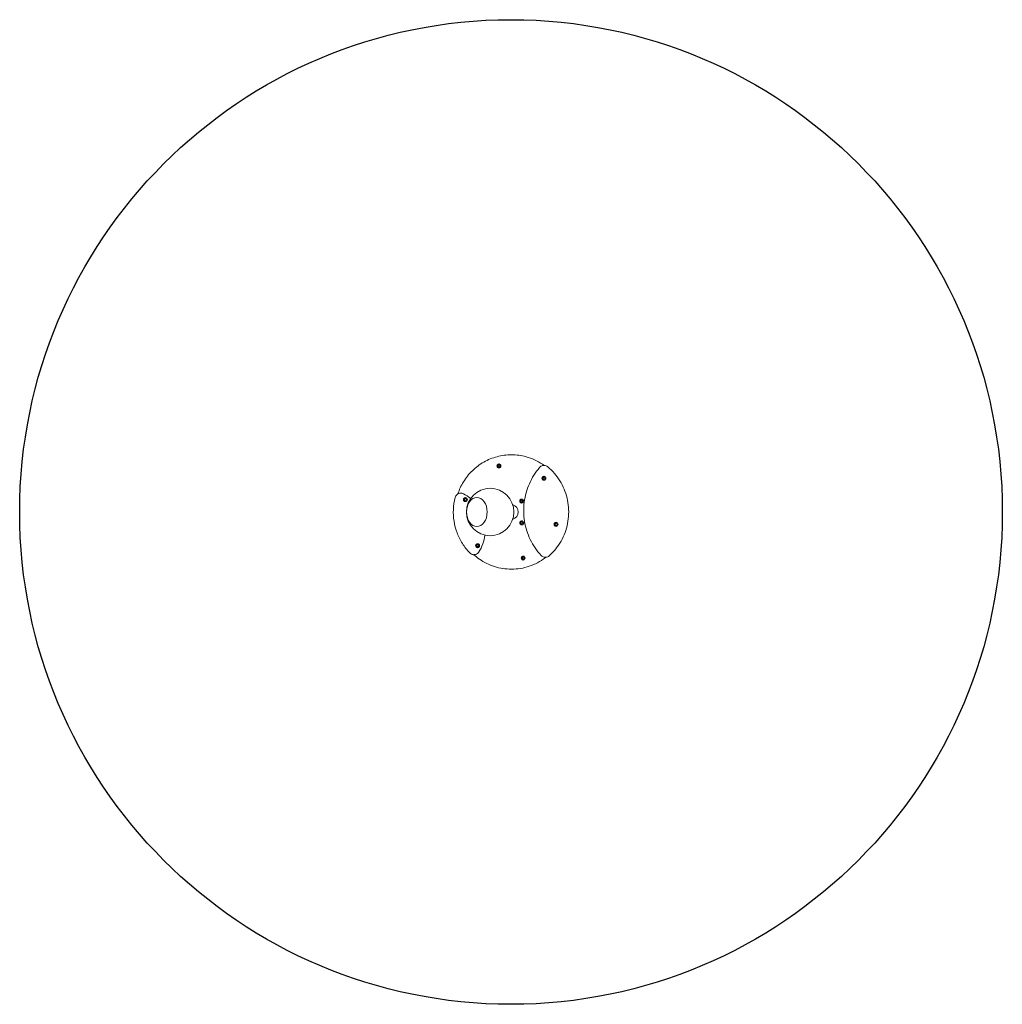
# Model space of a CAD drawing. Units: millimetres. Extents: x -2125 to 2019, y -2076 to 2076.
import ezdxf

# ---------------------------------------------------------------- set-up
doc = ezdxf.new("R2010")
doc.units = ezdxf.units.MM
doc.header["$LTSCALE"] = 350
doc.layers.get('0').update_dxf_attribs({"linetype": 'CONTINUOUS'})
doc.layers.add('SICHER_ASTM', color=7, linetype='CONTINUOUS')

# ---------------------------------------------------------------- blocks, each defined once
blk = doc.blocks.new('Eddie-03')
at = {"linetype": 'Continuous', "lineweight": 0}
for p, q in [((514.2, 115.5), (513.1, 115.5)), ((456.9, 71), (460.9, 73.3)), ((456.9, 71), (457.6, 71)), ((456.9, 66.4), (456.9, 71)), ((456.9, 66.4), (457.6, 66.4)), ((460.9, 64.1), (456.9, 66.4)), ((461.2, 73.1), (457.6, 71)), ((457.6, 71), (457.6, 66.4)), ((457.6, 66.4), (461.2, 64.3)), ((460.9, 73.3), (464.8, 71)), ((464.8, 66.4), (460.9, 64.1)), ((462, 76.7), (461.1, 76.7)), ((462, 60.7), (461.1, 60.7)), ((464.8, 71), (464.8, 66.4)), ((647, 19), (651, 21.3)), ((647, 19), (647.7, 19)), ((647, 14.4), (647, 19)), ((647, 14.4), (647.7, 14.4)), ((651, 12), (647, 14.4)), ((651.3, 21.1), (647.7, 19)), ((647.7, 19), (647.7, 14.4)), ((647.7, 14.4), (651.3, 12.2)), ((651, 21.3), (654.9, 19)), ((654.9, 14.4), (651, 12)), ((652.1, 24.7), (651.2, 24.7)), ((652.1, 8.7), (651.2, 8.7)), ((654.9, 19), (654.9, 14.4)), ((315.9, -71.1), (319.8, -68.8)), ((315.9, -71.1), (316.5, -71.1)), ((315.9, -75.8), (315.9, -71.1)), ((315.9, -75.8), (316.5, -75.8)), ((319.8, -78.1), (315.9, -75.8)), ((320.1, -69), (316.5, -71.1)), ((316.5, -71.1), (316.5, -75.8)), ((316.5, -75.8), (320.1, -77.9)), ((319.8, -68.8), (323.7, -71.1)), ((323.7, -75.8), (319.8, -78.1)), ((320.9, -65.4), (320.1, -65.4)), ((320.9, -81.4), (320.1, -81.4)), ((323.7, -71.1), (323.7, -75.8)), ((552.8, -79.5), (555.1, -75.5)), ((552.8, -79.5), (553.5, -79.5)), ((555.1, -83.5), (552.8, -79.5)), ((555.8, -75.5), (553.5, -79.5)), ((553.5, -79.5), (555.8, -83.5)), ((555.1, -75.5), (559.7, -75.5)), ((558.5, -71.5), (557.6, -71.5)), ((559.7, -75.5), (561.9, -79.5)), ((561.9, -79.5), (559.7, -83.5)), ((559.7, -83.5), (555.1, -83.5)), ((558.5, -87.5), (557.6, -87.5)), ((558.5, -163.4), (557.6, -163.4)), ((553.4, -169.1), (557.4, -166.8)), ((553.4, -169.1), (554.1, -169.1)), ((553.4, -173.7), (553.4, -169.1)), ((553.4, -173.7), (554.1, -173.7)), ((557.4, -176), (553.4, -173.7)), ((557.7, -167), (554.1, -169.1)), ((554.1, -169.1), (554.1, -173.7)), ((554.1, -173.7), (557.7, -175.9)), ((557.4, -166.8), (561.3, -169.1)), ((561.3, -173.7), (557.4, -176)), ((558.5, -179.4), (557.6, -179.4)), ((561.3, -169.1), (561.3, -173.7)), ((698.3, -175.2), (702.2, -172.9)), ((698.3, -175.2), (698.9, -175.2)), ((698.3, -179.8), (698.3, -175.2)), ((698.3, -179.8), (698.9, -179.8)), ((702.2, -182.1), (698.3, -179.8)), ((702.5, -173.1), (698.9, -175.2)), ((698.9, -175.2), (698.9, -179.8)), ((698.9, -179.8), (702.5, -181.9)), ((702.2, -172.9), (706.2, -175.2)), ((706.2, -179.8), (702.2, -182.1)), ((703.3, -169.5), (702.5, -169.5)), ((703.3, -185.5), (702.5, -185.5)), ((706.2, -175.2), (706.2, -179.8)), ((367.1, -265.3), (371, -263)), ((367.1, -265.3), (367.8, -265.3)), ((367.1, -269.9), (367.1, -265.3)), ((367.1, -269.9), (367.8, -269.9)), ((371, -272.2), (367.1, -269.9)), ((371.4, -263.2), (367.8, -265.3)), ((367.8, -265.3), (367.8, -269.9)), ((367.8, -269.9), (371.4, -272)), ((371, -263), (375, -265.3)), ((375, -269.9), (371, -272.2)), ((372.2, -259.6), (371.3, -259.6)), ((372.2, -275.6), (371.3, -275.6)), ((375, -265.3), (375, -269.9)), ((559.4, -317.3), (563.3, -315)), ((559.4, -317.3), (560.1, -317.3)), ((559.4, -321.9), (559.4, -317.3)), ((559.4, -321.9), (560.1, -321.9)), ((563.3, -324.2), (559.4, -321.9)), ((563.7, -315.2), (560.1, -317.3)), ((560.1, -317.3), (560.1, -321.9)), ((560.1, -321.9), (563.7, -324)), ((563.3, -315), (567.3, -317.3)), ((567.3, -321.9), (563.3, -324.2)), ((564.5, -311.6), (563.6, -311.6)), ((564.5, -327.6), (563.6, -327.6)), ((567.3, -317.3), (567.3, -321.9)), ((514.2, -366.5), (513.1, -366.5))]:
    blk.add_line(p, q, dxfattribs=at)
blk.add_circle((423.9, -125.5), 100, dxfattribs=at)
at = {"linetype": 'Continuous', "lineweight": 0, "extrusion": (0, 0, -1)}
for centre, major_axis, start_param, end_param in [((460.8, 68.7), (0, 8.5), -1.570796, 4.712389), ((650.9, 16.7), (0, 8.5), -1.570796, 4.712389), ((300.2, -70.7), (0, 25), 0, 0.467423), ((235.5, -200.7), (0, -170.6), -2.67417, -2.457643), ((319.7, -73.4), (0, 8.5), -1.570796, 4.712389), ((557.3, -79.5), (0, 8.5), -1.570796, 4.712389), ((512, -125.5), (0, 31), 0.23775, 2.903843), ((557.3, -171.4), (0, 8.5), -1.570796, 4.712389), ((702.1, -177.5), (0, 8.5), -1.570796, 4.712389), ((235.5, -200.7), (0, -170.6), -1.43925, -0.991022), ((371, -267.6), (0, 8.5), -1.570796, 4.712389), ((355.5, -280.5), (0, -25), -0.991022, -0.290246), ((563.3, -319.6), (0, 8.5), -1.570796, 4.712389)]:
    blk.add_ellipse(centre, major_axis=major_axis, ratio=0.984808, start_param=start_param, end_param=end_param, dxfattribs=at)
at = {"linetype": 'Continuous', "lineweight": 0}
for centre, major_axis, start_param, end_param in [((462, 68.7), (0, 8.5), 0.072669, 0.637965), ((462, 68.7), (0, -8.5), -0.637965, -0.072669), ((462, 68.7), (0, 8), -0.347563, 0), ((462, 68.7), (0, -8), 0, 0.347563), ((652.1, 16.7), (0, 8.5), 0.072669, 0.637965), ((652.1, 16.7), (0, -8.5), -0.637965, -0.072669), ((652.1, 16.7), (0, 8), -0.347563, 0), ((652.1, 16.7), (0, -8), 0, 0.347563), ((320.9, -73.4), (0, 8.5), 0.072669, 0.637965), ((320.9, -73.4), (0, -8.5), -0.637965, -0.072669), ((320.9, -73.4), (0, 8), -0.347563, 0), ((320.9, -73.4), (0, -8), 0, 0.347563), ((558.5, -79.5), (0, 8.5), 0.072669, 0.637965), ((558.5, -79.5), (0, 8), -0.347563, 0), ((515.3, -125.5), (0, 30.1), -0.202288, -0.133764), ((558.5, -79.5), (0, -8.5), -0.637965, -0.072669), ((558.5, -79.5), (0, -8), 0, 0.347563), ((515.3, -125.5), (0, -30.1), 0.133764, 0.202288), ((558.5, -171.4), (0, 8.5), 0.072669, 0.637965), ((558.5, -171.4), (0, 8), -0.347563, 0), ((558.5, -171.4), (0, -8.5), -0.637965, -0.072669), ((558.5, -171.4), (0, -8), 0, 0.347563), ((703.3, -177.5), (0, 8.5), 0.072669, 0.637965), ((703.3, -177.5), (0, -8.5), -0.637965, -0.072669), ((703.3, -177.5), (0, 8), -0.347563, 0), ((703.3, -177.5), (0, -8), 0, 0.347563), ((372.2, -267.6), (0, 8.5), 0.072669, 0.637965), ((372.2, -267.6), (0, -8.5), -0.637965, -0.072669), ((372.2, -267.6), (0, 8), -0.347563, 0), ((372.2, -267.6), (0, -8), 0, 0.347563), ((564.5, -319.6), (0, 8.5), 0.072669, 0.637965), ((564.5, -319.6), (0, -8.5), -0.637965, -0.072669), ((564.5, -319.6), (0, 8), -0.347563, 0), ((564.5, -319.6), (0, -8), 0, 0.347563)]:
    blk.add_ellipse(centre, major_axis=major_axis, ratio=0.984808, start_param=start_param, end_param=end_param, dxfattribs=at)
blk.add_ellipse((368.1, -125.5), major_axis=(0, -61.5), ratio=0.707107, dxfattribs=at)
blk.add_ellipse((368.1, -125.5), major_axis=(0, -61.5), ratio=0.707107, dxfattribs=at)
for points, knots in [([(513.1, 115.5), (493, 115.5), (472.9, 112.9), (433.9, 102.6), (415, 95), (379.9, 75.1), (363.6, 62.8), (334.5, 34.6), (321.7, 18.6), (301.5, -14.5), (293.8, -31.4), (288, -48.9)], [1.570796, 1.570796, 1.570796, 1.570796, 1.825118, 1.825118, 2.07944, 2.07944, 2.333762, 2.333762, 2.588084, 2.588084, 2.818348, 2.818348, 2.818348, 2.818348]), ([(652.1, 70.7), (649.7, 72.5), (647.2, 74.2), (623.5, 90), (600.1, 100.7), (555.6, 112.8), (534.9, 115.5), (514.2, 115.5)], [7.2346247, 7.2346247, 7.2346247, 7.2346247, 7.272661, 7.272661, 7.5925646, 7.5925646, 7.8539816, 7.8539816, 7.8539816, 7.8539816]), ([(461.1, 76.7), (460.3, 76.7), (459.5, 76.5), (457.9, 76), (457.1, 75.6), (455.8, 74.6), (455.2, 74), (454.2, 72.6), (453.8, 71.8), (453.3, 70.2), (453.2, 69.3), (453.3, 67.6), (453.4, 66.8), (454, 65.2), (454.4, 64.4), (455.5, 63.1), (456.1, 62.5), (457.5, 61.5), (458.3, 61.2), (459.8, 60.8), (460.5, 60.7), (461.1, 60.7)], [2.617994, 2.617994, 2.617994, 2.617994, 2.936313, 2.936313, 3.254977, 3.254977, 3.574519, 3.574519, 3.895101, 3.895101, 4.216474, 4.216474, 4.538105, 4.538105, 4.859374, 4.859374, 5.17978, 5.17978, 5.499141, 5.499141, 5.759587, 5.759587, 5.759587, 5.759587]), ([(638.9, -308.7), (620.7, -288.9), (605.3, -266.4), (581.7, -217.7), (573.5, -191.7), (564.7, -138.2), (564.3, -110.8), (571.2, -57.1), (578.5, -30.8), (600.4, 18.7), (615, 41.7), (632.5, 62.1)], [2.389948, 2.389948, 2.389948, 2.389948, 2.683624, 2.683624, 2.977301, 2.977301, 3.270978, 3.270978, 3.564654, 3.564654, 3.858331, 3.858331, 3.858331, 3.858331]), ([(632.5, 62.1), (634.2, 64.1), (636.1, 65.8), (640.5, 68.5), (642.9, 69.5), (647.8, 70.7), (650.4, 70.9), (655.5, 70.5), (658, 69.9), (662.8, 68), (665, 66.7), (666.9, 65)], [3.858331, 3.858331, 3.858331, 3.858331, 4.16713, 4.16713, 4.47593, 4.47593, 4.784729, 4.784729, 5.093528, 5.093528, 5.402328, 5.402328, 5.402328, 5.402328]), ([(666.9, 65), (687, 48.2), (704.3, 28.2), (731.9, -16.4), (742.2, -41), (754.5, -92.2), (756.7, -118.8), (752.5, -171.3), (746.3, -197.3), (726.1, -245.8), (712.1, -268.4), (688.3, -296.1), (681.1, -303.5), (673.4, -310.3)], [5.402328, 5.402328, 5.402328, 5.402328, 5.722286, 5.722286, 6.042397, 6.042397, 6.362612, 6.362612, 6.682851, 6.682851, 7.003024, 7.003024, 7.129136, 7.129136, 7.129136, 7.129136]), ([(651.2, 24.7), (650.4, 24.7), (649.6, 24.5), (648, 24), (647.2, 23.6), (645.9, 22.6), (645.3, 22), (644.3, 20.6), (643.9, 19.8), (643.4, 18.2), (643.3, 17.3), (643.4, 15.6), (643.5, 14.7), (644.1, 13.1), (644.5, 12.4), (645.6, 11), (646.2, 10.4), (647.6, 9.5), (648.4, 9.2), (649.9, 8.8), (650.6, 8.7), (651.2, 8.7)], [3.665191, 3.665191, 3.665191, 3.665191, 3.983511, 3.983511, 4.302174, 4.302174, 4.621717, 4.621717, 4.942299, 4.942299, 5.263672, 5.263672, 5.585303, 5.585303, 5.906571, 5.906571, 6.226977, 6.226977, 6.546338, 6.546338, 6.806784, 6.806784, 6.806784, 6.806784]), ([(337.8, -297.9), (326.2, -285.8), (315.8, -272.6), (298, -244.2), (290.5, -229.1), (278.7, -197.6), (274.4, -181.3), (269.1, -148.1), (268.2, -131.2), (269.7, -97.6), (272.1, -80.9), (276.2, -64.6)], [2.368717, 2.368717, 2.368717, 2.368717, 2.573147, 2.573147, 2.777578, 2.777578, 2.982009, 2.982009, 3.186439, 3.186439, 3.39087, 3.39087, 3.39087, 3.39087]), ([(276.2, -64.6), (276.8, -62), (277.9, -59.5), (280.8, -55), (282.5, -53), (286.7, -49.6), (289, -48.2), (293.9, -46.4), (296.5, -45.8), (299.5, -45.7), (299.8, -45.7), (300.2, -45.7)], [3.39087, 3.39087, 3.39087, 3.39087, 3.712761, 3.712761, 4.033688, 4.033688, 4.353266, 4.353266, 4.671639, 4.671639, 4.712389, 4.712389, 4.712389, 4.712389]), ([(320.1, -65.4), (319.2, -65.4), (318.4, -65.6), (316.8, -66.1), (316, -66.5), (314.7, -67.5), (314.1, -68.1), (313.1, -69.5), (312.7, -70.3), (312.3, -72), (312.1, -72.8), (312.2, -74.5), (312.4, -75.4), (312.9, -77), (313.3, -77.7), (314.4, -79.1), (315, -79.7), (316.4, -80.6), (317.2, -81), (318.7, -81.4), (319.4, -81.4), (320.1, -81.4)], [1.570796, 1.570796, 1.570796, 1.570796, 1.889115, 1.889115, 2.207779, 2.207779, 2.527322, 2.527322, 2.847904, 2.847904, 3.169276, 3.169276, 3.490908, 3.490908, 3.812176, 3.812176, 4.132582, 4.132582, 4.451943, 4.451943, 4.712389, 4.712389, 4.712389, 4.712389]), ([(557.6, -71.5), (556.8, -71.5), (556, -71.6), (554.4, -72.2), (553.6, -72.6), (552.3, -73.6), (551.7, -74.2), (550.7, -75.6), (550.3, -76.4), (549.8, -78), (549.7, -78.9), (549.8, -80.6), (549.9, -81.4), (550.5, -83), (550.9, -83.8), (552, -85.1), (552.6, -85.7), (554, -86.7), (554.8, -87), (556.3, -87.4), (556.9, -87.5), (557.6, -87.5)], [4.18879, 4.18879, 4.18879, 4.18879, 4.507109, 4.507109, 4.825773, 4.825773, 5.145316, 5.145316, 5.465897, 5.465897, 5.78727, 5.78727, 6.108902, 6.108902, 6.43017, 6.43017, 6.750576, 6.750576, 7.069937, 7.069937, 7.330383, 7.330383, 7.330383, 7.330383]), ([(557.6, -163.4), (556.8, -163.4), (556, -163.6), (554.4, -164.1), (553.6, -164.5), (552.3, -165.5), (551.7, -166.1), (550.7, -167.5), (550.3, -168.3), (549.8, -169.9), (549.7, -170.8), (549.8, -172.5), (549.9, -173.4), (550.5, -175), (550.9, -175.7), (552, -177.1), (552.6, -177.6), (554, -178.6), (554.8, -178.9), (556.3, -179.3), (556.9, -179.4), (557.6, -179.4)], [5.759587, 5.759587, 5.759587, 5.759587, 6.077906, 6.077906, 6.396569, 6.396569, 6.716112, 6.716112, 7.036694, 7.036694, 7.358067, 7.358067, 7.679698, 7.679698, 8.000966, 8.000966, 8.321372, 8.321372, 8.640733, 8.640733, 8.901179, 8.901179, 8.901179, 8.901179]), ([(702.5, -169.5), (701.6, -169.5), (700.8, -169.6), (699.2, -170.2), (698.4, -170.6), (697.1, -171.6), (696.5, -172.2), (695.5, -173.6), (695.2, -174.4), (694.7, -176), (694.6, -176.9), (694.6, -178.6), (694.8, -179.4), (695.3, -181), (695.8, -181.8), (696.8, -183.1), (697.4, -183.7), (698.8, -184.6), (699.6, -185), (701.1, -185.4), (701.8, -185.5), (702.5, -185.5)], [4.712389, 4.712389, 4.712389, 4.712389, 5.030708, 5.030708, 5.349372, 5.349372, 5.668915, 5.668915, 5.989496, 5.989496, 6.310869, 6.310869, 6.632501, 6.632501, 6.953769, 6.953769, 7.274175, 7.274175, 7.593536, 7.593536, 7.853982, 7.853982, 7.853982, 7.853982]), ([(371.3, -259.6), (370.5, -259.6), (369.6, -259.7), (368, -260.3), (367.3, -260.7), (365.9, -261.7), (365.3, -262.3), (364.4, -263.7), (364, -264.5), (363.5, -266.1), (363.4, -267), (363.4, -268.7), (363.6, -269.5), (364.2, -271.1), (364.6, -271.9), (365.6, -273.2), (366.3, -273.8), (367.7, -274.7), (368.4, -275.1), (369.9, -275.5), (370.6, -275.6), (371.3, -275.6)], [0.523599, 0.523599, 0.523599, 0.523599, 0.841918, 0.841918, 1.160582, 1.160582, 1.480124, 1.480124, 1.800706, 1.800706, 2.122079, 2.122079, 2.44371, 2.44371, 2.764979, 2.764979, 3.085385, 3.085385, 3.404746, 3.404746, 3.665191, 3.665191, 3.665191, 3.665191]), ([(360.6, -304.9), (359.2, -305.2), (357.8, -305.4), (353.7, -305.5), (351, -305.2), (346, -303.7), (343.6, -302.5), (340.1, -300.1), (338.9, -299), (337.8, -297.9)], [1.363716, 1.363716, 1.363716, 1.363716, 1.538558, 1.538558, 1.856374, 1.856374, 2.174547, 2.174547, 2.368717, 2.368717, 2.368717, 2.368717]), ([(355.2, -305.5), (362.6, -312.2), (370.5, -318.4), (388.4, -330.9), (398.8, -337), (420.2, -347.6), (431.3, -352), (454.1, -359.2), (465.7, -361.9), (489.3, -365.6), (501.2, -366.5), (513.1, -366.5)], [3.9851528, 3.9851528, 3.9851528, 3.9851528, 4.1103296, 4.1103296, 4.2608445, 4.2608445, 4.4113593, 4.4113593, 4.5618741, 4.5618741, 4.712389, 4.712389, 4.712389, 4.712389]), ([(362.6, -304.4), (362.5, -304.4), (362.4, -304.5), (361.8, -304.6), (361.3, -304.8), (360.8, -304.9), (360.7, -304.9), (360.6, -304.9)], [43.604257, 43.604257, 43.604257, 43.604257, 43.974933, 43.974933, 46.10198, 46.10198, 46.462617, 46.462617, 46.462617, 46.462617]), ([(514.2, -366.5), (539.5, -366.5), (564.9, -362.3), (612.9, -346.2), (635.7, -334.1), (656.9, -318.1), (657.9, -317.3), (658.9, -316.6)], [4.712389, 4.712389, 4.712389, 4.712389, 5.0321305, 5.0321305, 5.3519261, 5.3519261, 5.3672526, 5.3672526, 5.3672526, 5.3672526]), ([(563.6, -311.6), (562.8, -311.6), (561.9, -311.8), (560.3, -312.3), (559.6, -312.7), (558.2, -313.7), (557.6, -314.3), (556.7, -315.7), (556.3, -316.5), (555.8, -318.1), (555.7, -319), (555.7, -320.7), (555.9, -321.5), (556.5, -323.2), (556.9, -323.9), (557.9, -325.2), (558.6, -325.8), (560, -326.8), (560.8, -327.1), (562.2, -327.5), (562.9, -327.6), (563.6, -327.6)], [5.759587, 5.759587, 5.759587, 5.759587, 6.077906, 6.077906, 6.396569, 6.396569, 6.716112, 6.716112, 7.036694, 7.036694, 7.358067, 7.358067, 7.679698, 7.679698, 8.000966, 8.000966, 8.321372, 8.321372, 8.640733, 8.640733, 8.901179, 8.901179, 8.901179, 8.901179]), ([(673.4, -310.3), (671.5, -312), (669.3, -313.5), (664.7, -315.6), (662.2, -316.2), (657.1, -316.8), (654.5, -316.7), (649.5, -315.6), (647.1, -314.7), (642.6, -312.2), (640.6, -310.6), (638.9, -308.7)], [0.845951, 0.845951, 0.845951, 0.845951, 1.15475, 1.15475, 1.46355, 1.46355, 1.772349, 1.772349, 2.081148, 2.081148, 2.389948, 2.389948, 2.389948, 2.389948])]:
    blk.add_open_spline(points, degree=3, knots=knots, dxfattribs=at)

msp = doc.modelspace()

# ---------------------------------------------------------------- linework, layer by layer
at = {"layer": 'SICHER_ASTM', "ltscale": 0.01}
msp.add_ellipse((-52.9, 0), major_axis=(0, 2076), ratio=0.998192, dxfattribs=at)

# ---------------------------------------------------------------- block references
msp.add_blockref('Eddie-03', (-564.9, 125.5))

doc.saveas('drawing.dxf')
